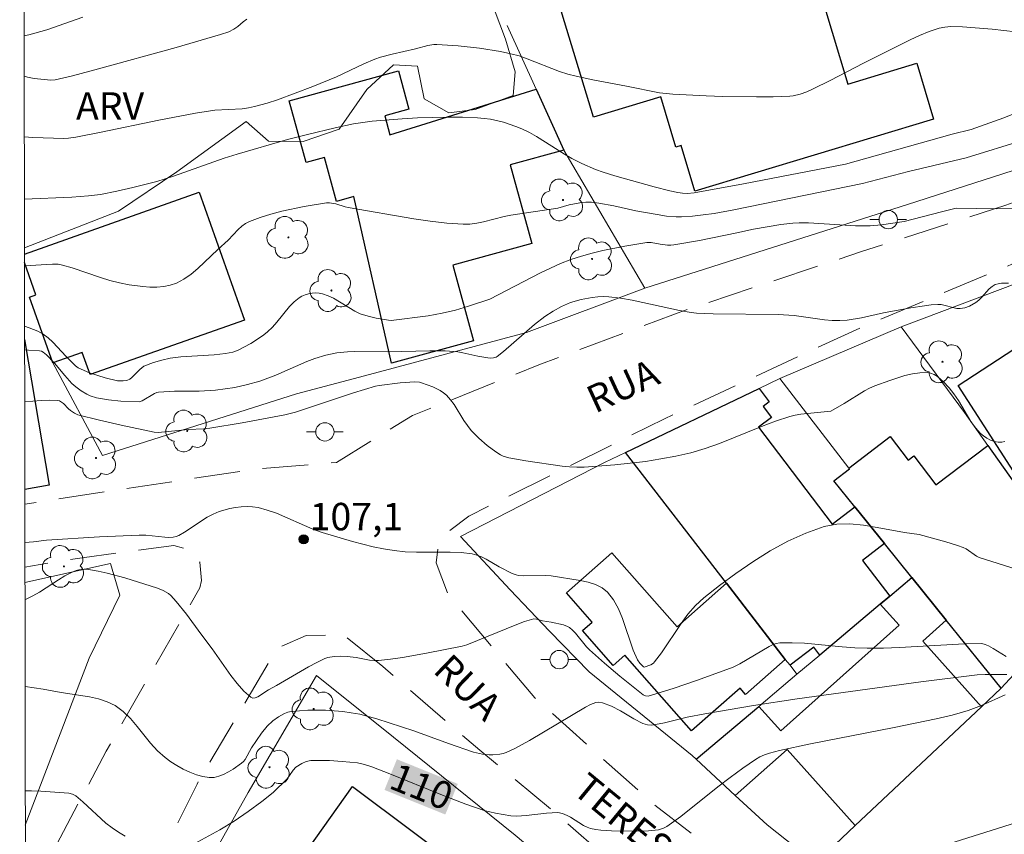
# Model space of a CAD drawing. Units: metres. Extents: x 283113 to 283628, y 1670463 to 1671031.
# Drawn here: x 283129 to 283182, y 1670822 to 1670866 of the extents above; entities that cross this region are included whole.
import ezdxf
from ezdxf.enums import TextEntityAlignment as Align

# ---------------------------------------------------------------- set-up
doc = ezdxf.new("R2010")
doc.units = ezdxf.units.M
doc.header["$MEASUREMENT"] = 0
doc.linetypes.add('HIDDEN', pattern=[0.375, 0.25, -0.125])
for name, color, linetype, lineweight in [('Articulacao', 7, 'Continuous', 18), ('Cerca', 8, 'Cerca', 20), ('Edificacoes', 7, 'Continuous', 30), ('Muro_Grade', 8, 'Continuous', 20), ('Nao_Pavimentada_S_Mfio', 10, 'HIDDEN', 15), ('Poste', 7, 'Continuous', 9), ('Topon_Curvas_Mestras_Masc', 255, 'Continuous', 9), ('Topon_de_Vias', 7, 'Continuous', 9)]:
    doc.layers.add(name, color=color, linetype=linetype, lineweight=lineweight)
for name, color, linetype, lineweight, true_color in [('Arvores_Isoladas', 7, 'Continuous', 18, 0x00ff33), ('Curvas_Intermediarias', 7, 'Continuous', 9, 0x783c14), ('Curvas_Mestras', 7, 'Continuous', 20, 0x783c14), ('Pto_Cotado', 7, 'Continuous', 9, 0x783c14), ('Topon_Curvas_Mestras', 7, 'Continuous', 9, 0x783c14), ('Topon_Pto_Cotado', 7, 'Continuous', 9, 0x783c14), ('Topon_Vegetacao', 7, 'Continuous', 9, 0x00ff33), ('Vegetacao', 7, 'Orla8', 9, 0x00ff33)]:
    doc.layers.add(name, color=color, linetype=linetype, lineweight=lineweight, true_color=true_color)
doc.styles.add('Arial', font='arial.ttf', dxfattribs={"height": 1.5})
doc.styles.get("Standard").update_dxf_attribs({"font": 'arial.ttf'})
doc.linetypes.add('Cerca', pattern='A,10,0,["X",Standard,S=1,R=0,X=0,Y=-0.5],0.1', length=10.1)
doc.linetypes.add('Orla8', pattern='A,6,-0.5,["V",Standard,S=1,R=0,X=-0.5,Y=-1],-0.5,6,-0.5,["V",Standard,S=1,R=0,X=-0.5,Y=-1],-0.5', length=14)

# ---------------------------------------------------------------- blocks, each defined once
blk = doc.blocks.new('Cotas')
at = {"layer": 'Pto_Cotado'}
blk.add_hatch(color=256, dxfattribs=at).paths.add_polyline_path([(0, 0.24, 1), (0, -0.24, 1)])
at = {"layer": 'Pto_Cotado', "lineweight": -3}
blk.add_lwpolyline([(0, -0.24, -1), (0, 0.24, -1)], format="xyb", close=True, dxfattribs=at)
blk = doc.blocks.new('Arvore')
at = {"layer": 'Arvores_Isoladas'}
blk.add_lwpolyline([(-0.718, 0.493, 0.872324), (-0.722, -0.551, 0.862983), (0.284, -0.827, 0.900105), (0.89, 0.029, 0.863155), (0.262, 0.861, 0.882486)], format="xyb", close=True, dxfattribs=at)
blk.add_circle((0, 0), 0.0286, dxfattribs=at)
blk = doc.blocks.new('Poste')
at = {"layer": 'Poste'}
for points in [[(-0.5, 0), (-1, 0)], [(0.5, 0), (1, 0)]]:
    blk.add_lwpolyline(points, dxfattribs=at)
blk.add_lwpolyline([(0, 0.5, 1), (0, -0.5, 1)], format="xyb", close=True, dxfattribs=at)

msp = doc.modelspace()

# ---------------------------------------------------------------- linework, layer by layer
at = {"layer": 'Articulacao', "flags": 128}
msp.add_lwpolyline([(283128.532, 1671022.084), (283610.574, 1671022.811), (283611.399, 1670468.544), (283129.38, 1670467.816), (283128.532, 1671022.084)], close=True, dxfattribs=at)
at = {"layer": 'Cerca', "flags": 128}
for points in [[(283162.67, 1670851.525), (283158.247, 1670859.073), (283156.727, 1670862.394), (283155.147, 1670865.875)], [(283162.67, 1670851.525), (283177.023, 1670856.106), (283185.395, 1670858.791), (283198.303, 1670861.877), (283199.524, 1670862.077)], [(283130.346, 1670847.448), (283133.056, 1670842.397), (283143.646, 1670845.756), (283147.365, 1670846.746), (283156.217, 1670849.103), (283162.67, 1670851.525)], [(283128.838, 1670822.205), (283132.324, 1670831.327), (283134.004, 1670834.768), (283133.482, 1670836.493), (283128.818, 1670835.461)], [(283166.563, 1670812.428), (283155.581, 1670821.657), (283148.948, 1670827.011), (283144.732, 1670830.382), (283141.01, 1670823.987), (283134.775, 1670812.91), (283129.612, 1670801.38)]]:
    msp.add_lwpolyline(points, dxfattribs=at)
at = {"layer": 'Curvas_Intermediarias', "flags": 128}
for points, elevation in [([(283131.98, 1670866.326), (283130.008, 1670865.646), (283129.027, 1670865.361), (283128.772, 1670865.305)], 99), ([(283128.78, 1670859.79), (283129.245, 1670859.76), (283130.938, 1670859.703), (283131.202, 1670859.716), (283131.597, 1670859.768), (283132.987, 1670860.041), (283136.131, 1670860.701), (283138.139, 1670861.091), (283139.192, 1670861.245), (283140.684, 1670861.324), (283141.021, 1670861.375), (283141.355, 1670861.45), (283142.038, 1670861.64), (283142.606, 1670861.823), (283144.536, 1670862.549), (283145.831, 1670863.073), (283147.32, 1670863.786), (283147.927, 1670864.037), (283148.236, 1670864.139), (283148.866, 1670864.312), (283150.143, 1670864.605), (283150.812, 1670864.783), (283151.149, 1670864.836), (283151.318, 1670864.837), (283152.475, 1670864.758), (283153.635, 1670864.633), (283154.785, 1670864.449), (283155.352, 1670864.331), (283155.805, 1670864.209), (283156.25, 1670864.057), (283158.012, 1670863.363), (283158.461, 1670863.22), (283158.913, 1670863.102), (283159.828, 1670862.9), (283161.672, 1670862.557), (283163.471, 1670862.2), (283164.197, 1670862.119), (283166.022, 1670862.027), (283166.938, 1670861.998), (283168.768, 1670861.976), (283169.68, 1670861.987), (283170.588, 1670862.014), (283170.778, 1670862.032), (283171.15, 1670862.122), (283171.514, 1670862.259), (283171.868, 1670862.416), (283172.793, 1670862.862), (283174.619, 1670863.81), (283177.151, 1670865.094), (283177.675, 1670865.336), (283178.205, 1670865.549), (283178.742, 1670865.725), (283179.053, 1670865.791), (283179.372, 1670865.821), (283180.026, 1670865.805), (283181.646, 1670865.673), (283184.184, 1670865.385)], 101), ([(283183.172, 1670861.193), (283182.27, 1670860.835), (283180.491, 1670860.2), (283179.457, 1670859.941), (283173.624, 1670858.307), (283168.058, 1670857.223), (283165.357, 1670856.742), (283164.978, 1670856.706), (283164.724, 1670856.714), (283164.474, 1670856.75), (283164.041, 1670856.845), (283163.178, 1670857.063), (283161.032, 1670857.667), (283160.396, 1670857.862), (283159.979, 1670858.011), (283159.226, 1670858.334), (283158.679, 1670858.616), (283158.289, 1670858.844), (283156.758, 1670859.819), (283156.365, 1670860.038), (283155.961, 1670860.231), (283155.632, 1670860.365), (283154.949, 1670860.592), (283154.246, 1670860.753), (283153.891, 1670860.804), (283153.537, 1670860.833), (283152.719, 1670860.863), (283151.898, 1670860.87), (283150.249, 1670860.826), (283149.424, 1670860.779), (283147.783, 1670860.643), (283147.274, 1670860.582), (283146.767, 1670860.5), (283145.757, 1670860.292), (283144.253, 1670859.929), (283143.149, 1670859.644), (283140.409, 1670858.854), (283139.697, 1670858.621), (283136.929, 1670857.645), (283136.025, 1670857.361), (283134.717, 1670857.021), (283133.835, 1670856.827), (283132.951, 1670856.654), (283132.282, 1670856.565), (283131.382, 1670856.502), (283128.785, 1670856.385)], 102), ([(283186.585, 1670860.608), (283180.226, 1670858.644), (283177.077, 1670857.905), (283174.564, 1670857.24), (283167.534, 1670855.808), (283166.452, 1670855.615), (283165.862, 1670855.529), (283165.267, 1670855.465), (283164.672, 1670855.433), (283164.376, 1670855.433), (283163.86, 1670855.47), (283163.345, 1670855.547), (283162.172, 1670855.762), (283160.969, 1670856.02), (283160.166, 1670856.17), (283159.763, 1670856.223), (283159.446, 1670856.229), (283159.127, 1670856.193), (283158.544, 1670856.087), (283157.91, 1670855.906), (283155.36, 1670855.521), (283154.986, 1670855.444), (283153.867, 1670855.155), (283153.494, 1670855.078), (283153.121, 1670855.03), (283152.746, 1670855.024), (283151.85, 1670855.088), (283150.953, 1670855.192), (283150.056, 1670855.323), (283146.468, 1670855.94), (283146.298, 1670855.976), (283145.794, 1670856.132), (283145.459, 1670856.193), (283145.292, 1670856.186), (283144.073, 1670855.99), (283142.848, 1670855.729), (283142.246, 1670855.569), (283141.658, 1670855.385), (283141.087, 1670855.176), (283140.863, 1670855.061), (283140.658, 1670854.91), (283140.466, 1670854.733), (283139.917, 1670854.148), (283139.357, 1670853.641), (283138.268, 1670852.604), (283137.892, 1670852.29), (283137.5, 1670852.018), (283137.088, 1670851.801), (283136.753, 1670851.687), (283136.395, 1670851.618), (283136.021, 1670851.588), (283135.638, 1670851.589), (283135.253, 1670851.614), (283134.505, 1670851.712), (283133.98, 1670851.816), (283133.46, 1670851.953), (283132.943, 1670852.114), (283131.395, 1670852.635), (283130.876, 1670852.788), (283130.639, 1670852.832), (283130.318, 1670852.846), (283128.798, 1670852.755), (283128.791, 1670852.755)], 103), ([(283128.796, 1670849.448), (283129.048, 1670849.37), (283129.526, 1670849.183), (283129.819, 1670849.021), (283130.09, 1670848.816), (283130.344, 1670848.579), (283131.072, 1670847.796), (283131.587, 1670847.286), (283131.731, 1670847.172), (283132.353, 1670846.914), (283133.196, 1670846.642), (283133.864, 1670846.479), (283134.179, 1670846.465), (283134.382, 1670846.494), (283134.543, 1670846.555), (283134.662, 1670846.657), (283134.829, 1670846.843), (283135.098, 1670847.094), (283135.32, 1670847.269), (283135.839, 1670847.468), (283136.291, 1670847.599), (283136.75, 1670847.7), (283137.338, 1670847.783), (283139.144, 1670847.894), (283139.774, 1670847.959), (283140.174, 1670848.035), (283140.424, 1670848.126), (283141.16, 1670848.514), (283141.631, 1670848.815), (283141.855, 1670848.978), (283142.069, 1670849.152), (283142.329, 1670849.403), (283142.571, 1670849.679), (283143.267, 1670850.537), (283143.516, 1670850.792), (283143.785, 1670851.01), (283143.943, 1670851.101), (283144.119, 1670851.174), (283144.309, 1670851.226), (283144.505, 1670851.258), (283144.701, 1670851.269), (283144.892, 1670851.258), (283145.072, 1670851.224), (283145.373, 1670851.12), (283145.668, 1670850.976), (283146.829, 1670850.273), (283147.131, 1670850.132), (283147.56, 1670849.994), (283148.006, 1670849.898), (283148.679, 1670849.777), (283148.813, 1670849.77), (283150.841, 1670850.022), (283151.603, 1670850.159), (283152.322, 1670850.333), (283153.034, 1670850.539), (283154.197, 1670850.924), (283156.969, 1670852.365), (283157.514, 1670852.631), (283158.066, 1670852.876), (283158.628, 1670853.091), (283159.203, 1670853.277), (283159.789, 1670853.44), (283160.381, 1670853.582), (283161.579, 1670853.821), (283162.775, 1670854.025), (283163.02, 1670854.027), (283163.515, 1670853.929), (283163.906, 1670853.885), (283164.084, 1670853.875), (283164.26, 1670853.888), (283165.658, 1670854.14), (283167.697, 1670854.559), (283168.596, 1670854.759), (283170.097, 1670855.006), (283170.759, 1670855.077), (283171.091, 1670855.093), (283171.603, 1670855.092), (283174.166, 1670854.931), (283174.981, 1670854.935), (283175.586, 1670854.992), (283176.833, 1670855.167), (283178.879, 1670855.705), (283179.603, 1670855.889), (283179.696, 1670855.9), (283181.871, 1670855.863), (283183.743, 1670855.887)], 104), ([(283128.802, 1670845.329), (283129.698, 1670845.405), (283130.152, 1670845.414), (283130.596, 1670845.399), (283130.712, 1670845.372), (283130.818, 1670845.314), (283130.917, 1670845.233), (283131.202, 1670844.942), (283131.303, 1670844.859), (283131.52, 1670844.697), (283131.698, 1670844.612), (283132.885, 1670844.32), (283134.081, 1670844.051), (283135.88, 1670843.663), (283136.097, 1670843.654), (283137.734, 1670843.814), (283138.586, 1670843.857), (283138.924, 1670843.893), (283140.68, 1670844.174), (283143.012, 1670844.605), (283143.593, 1670844.765), (283146.755, 1670845.811), (283147.957, 1670846.182), (283148.171, 1670846.221), (283149.31, 1670846.366), (283150.106, 1670846.414), (283150.356, 1670846.394), (283150.476, 1670846.365), (283151.099, 1670846.141), (283151.495, 1670845.94), (283151.675, 1670845.819), (283151.837, 1670845.682), (283152.057, 1670845.44), (283152.254, 1670845.173), (283152.788, 1670844.305), (283152.978, 1670844.025), (283153.188, 1670843.766), (283153.605, 1670843.34), (283154.058, 1670842.943), (283154.538, 1670842.59), (283154.786, 1670842.434), (283154.93, 1670842.361), (283155.245, 1670842.265), (283156.175, 1670842.097), (283158.151, 1670841.816), (283158.555, 1670841.772), (283158.959, 1670841.75), (283159.363, 1670841.756), (283161.035, 1670841.88), (283161.873, 1670841.967), (283162.709, 1670842.074), (283163.54, 1670842.205), (283164.365, 1670842.361), (283165.18, 1670842.546), (283165.966, 1670842.771), (283166.74, 1670843.043), (283169.033, 1670843.976), (283169.802, 1670844.27), (283170.58, 1670844.527), (283170.879, 1670844.602), (283171.184, 1670844.655), (283172.822, 1670844.815), (283173.561, 1670845.239), (283174.662, 1670845.922), (283174.947, 1670846.069), (283175.239, 1670846.196), (283176.042, 1670846.497), (283176.871, 1670846.757), (283177.285, 1670846.85), (283177.691, 1670846.909), (283178.085, 1670846.924), (283178.275, 1670846.893), (283178.463, 1670846.818), (283178.646, 1670846.706), (283178.988, 1670846.415), (283179.286, 1670846.095), (283179.552, 1670845.756), (283179.793, 1670845.39), (283180.476, 1670844.254), (283180.726, 1670843.907), (283181.005, 1670843.597), (283181.161, 1670843.466), (283181.346, 1670843.343), (283181.55, 1670843.238), (283181.761, 1670843.157), (283181.968, 1670843.113), (283182.16, 1670843.112), (283182.325, 1670843.164)], 106), ([(283182.944, 1670836.19), (283180.927, 1670836.816), (283180.779, 1670836.898), (283180.214, 1670837.295), (283180.062, 1670837.369), (283179.746, 1670837.484), (283179.1, 1670837.684), (283177.65, 1670838.08), (283176.853, 1670838.183), (283175.352, 1670838.462), (283174.605, 1670838.584), (283173.87, 1670838.654), (283173.155, 1670838.638), (283172.466, 1670838.507), (283171.471, 1670838.157), (283170.485, 1670837.708), (283169.515, 1670837.18), (283168.565, 1670836.59), (283167.641, 1670835.955), (283166.747, 1670835.294), (283165.888, 1670834.623), (283165.433, 1670834.203), (283165.026, 1670833.728), (283164.653, 1670833.215), (283163.588, 1670831.616), (283163.201, 1670831.12), (283163.139, 1670831.06), (283162.989, 1670830.97), (283162.64, 1670830.832), (283162.603, 1670830.846), (283162.39, 1670831.053), (283162.262, 1670831.232), (283162.033, 1670831.771), (283161.452, 1670833.486), (283161.231, 1670834.024), (283160.965, 1670834.512), (283160.636, 1670834.931), (283160.336, 1670835.169), (283159.978, 1670835.347), (283159.575, 1670835.477), (283159.145, 1670835.572), (283157.55, 1670835.819), (283157.254, 1670835.832), (283156.063, 1670835.816), (283155.772, 1670835.843), (283155.651, 1670835.868), (283155.418, 1670835.958), (283154.721, 1670836.316), (283154, 1670836.733), (283153.755, 1670836.855), (283153.504, 1670836.952), (283153.245, 1670837.017), (283152.648, 1670837.089), (283152.04, 1670837.119), (283150.194, 1670837.114), (283149.581, 1670837.136), (283148.975, 1670837.198), (283148.405, 1670837.292), (283147.838, 1670837.408), (283146.71, 1670837.693), (283145.041, 1670838.196), (283144.536, 1670838.377), (283142.554, 1670839.239), (283142.054, 1670839.415), (283141.548, 1670839.546), (283141.251, 1670839.589), (283140.945, 1670839.602), (283140.634, 1670839.589), (283140.323, 1670839.552), (283140.015, 1670839.494), (283139.426, 1670839.327), (283139.096, 1670839.189), (283138.777, 1670839.017), (283137.539, 1670838.21), (283137.221, 1670838.031), (283137.072, 1670837.974), (283136.913, 1670837.941), (283136.67, 1670837.922), (283136.45, 1670837.927), (283135.412, 1670838.037), (283135.049, 1670838.051), (283132.884, 1670837.951), (283129.998, 1670837.775), (283129.294, 1670837.682), (283128.814, 1670837.638)], 107), ([(283128.819, 1670834.522), (283128.888, 1670834.551), (283129.252, 1670834.731), (283129.607, 1670834.936), (283130.646, 1670835.606), (283130.998, 1670835.816), (283131.358, 1670836.003), (283131.624, 1670836.106), (283131.764, 1670836.144), (283132.051, 1670836.185), (283132.193, 1670836.185), (283132.82, 1670836.077), (283133.308, 1670835.966), (283134.282, 1670835.704), (283136.052, 1670835.148), (283136.372, 1670835.02), (283136.66, 1670834.849), (283136.784, 1670834.742), (283137.083, 1670834.424), (283137.636, 1670833.735), (283138.425, 1670832.651), (283139.04, 1670831.835), (283140.062, 1670830.384), (283140.412, 1670829.935), (283140.774, 1670829.531), (283141.151, 1670829.189), (283141.263, 1670829.144), (283141.393, 1670829.159), (283141.534, 1670829.22), (283142.116, 1670829.597), (283142.559, 1670829.838), (283144.308, 1670830.86), (283144.752, 1670831.093), (283145.204, 1670831.301), (283145.364, 1670831.356), (283145.705, 1670831.415), (283146.058, 1670831.426), (283146.408, 1670831.416), (283146.901, 1670831.356), (283147.639, 1670831.218), (283147.884, 1670831.196), (283148.129, 1670831.201), (283148.784, 1670831.272), (283149.439, 1670831.363), (283150.749, 1670831.591), (283152.703, 1670831.985), (283152.955, 1670832.055), (283155.681, 1670833.165), (283156.106, 1670833.321), (283156.608, 1670833.473), (283156.762, 1670833.456), (283157.075, 1670833.368), (283157.547, 1670833.289), (283158.227, 1670833.147), (283158.454, 1670833.063), (283158.554, 1670833), (283158.727, 1670832.851), (283158.886, 1670832.682), (283159.49, 1670831.949), (283159.656, 1670831.782), (283160.474, 1670831.055), (283161.31, 1670830.346), (283162.586, 1670829.321), (283162.712, 1670829.26), (283162.853, 1670829.249), (283164.218, 1670829.678), (283165.538, 1670830.122), (283167.497, 1670830.842), (283167.86, 1670831.016), (283169.458, 1670831.972), (283169.645, 1670832.063), (283169.837, 1670832.128), (283170.035, 1670832.159), (283170.707, 1670832.17), (283171.385, 1670832.138), (283173.443, 1670831.939), (283174.13, 1670831.886), (283174.816, 1670831.864), (283175.699, 1670831.875), (283176.584, 1670831.907), (283180.121, 1670832.102), (283181.068, 1670832.127), (283181.259, 1670832.075), (283181.441, 1670831.991), (283181.685, 1670831.86), (283182.406, 1670831.417)], 108), ([(283182.445, 1670830.428), (283181.252, 1670830.438), (283180.813, 1670830.417), (283177.749, 1670830.026), (283170.996, 1670829.106), (283168.599, 1670828.74), (283165.944, 1670828.291), (283164.974, 1670828.106), (283163.752, 1670827.8), (283163.058, 1670827.67), (283162.807, 1670827.687), (283162.569, 1670827.761), (283162.071, 1670828.015), (283161.34, 1670828.442), (283160.841, 1670828.698), (283160.359, 1670828.893), (283160.116, 1670828.923), (283160.001, 1670828.903), (283159.712, 1670828.794), (283159.426, 1670828.657), (283156.37, 1670826.825), (283155.533, 1670826.373), (283155.104, 1670826.18), (283154.929, 1670826.12), (283154.746, 1670826.078), (283154.366, 1670826.041), (283154.174, 1670826.043), (283153.8, 1670826.078), (283153.307, 1670826.187), (283151.942, 1670826.665), (283150.055, 1670827.366), (283148.04, 1670828.016), (283147.106, 1670828.262), (283146.634, 1670828.349), (283146.17, 1670828.411), (283145.224, 1670828.483), (283144.275, 1670828.484), (283143.808, 1670828.456), (283143.35, 1670828.408), (283143.172, 1670828.372), (283142.997, 1670828.311), (283142.66, 1670828.131), (283142.353, 1670827.903), (283142.046, 1670827.613), (283141.745, 1670827.238), (283141.196, 1670826.432), (283140.839, 1670825.788), (283140.752, 1670825.678), (283140.649, 1670825.587), (283140.181, 1670825.268), (283139.928, 1670825.115), (283139.668, 1670824.982), (283139.404, 1670824.878), (283139.143, 1670824.815), (283138.887, 1670824.804), (283138.538, 1670824.856), (283138.18, 1670824.955), (283137.821, 1670825.094), (283137.466, 1670825.265), (283137.12, 1670825.461), (283136.791, 1670825.674), (283136.484, 1670825.897), (283136.066, 1670826.268), (283135.682, 1670826.692), (283134.956, 1670827.598), (283134.584, 1670828.032), (283134.185, 1670828.42), (283133.745, 1670828.738), (283133.309, 1670828.949), (283132.839, 1670829.104), (283132.345, 1670829.215), (283130.805, 1670829.444), (283129.817, 1670829.629), (283128.826, 1670829.787)], 109)]:
    msp.add_lwpolyline(points, dxfattribs=dict(at, elevation=elevation))
at = {"layer": 'Curvas_Mestras', "flags": 128}
for points, elevation in [([(283128.775, 1670863.103), (283128.967, 1670863.055), (283129.326, 1670862.986), (283130.233, 1670862.889), (283130.47, 1670862.907), (283131.418, 1670863.122), (283132.841, 1670863.505), (283137.082, 1670864.679), (283139.501, 1670865.375), (283139.949, 1670865.537), (283140.234, 1670865.67), (283140.442, 1670865.814), (283140.733, 1670866.069), (283140.941, 1670866.212)], 100), ([(283128.798, 1670848.154), (283129.005, 1670848.15), (283129.622, 1670848.111), (283129.725, 1670848.087), (283129.82, 1670848.039), (283129.993, 1670847.892), (283130.429, 1670847.426), (283130.991, 1670846.758), (283131.379, 1670846.333), (283131.589, 1670846.141), (283131.883, 1670845.922), (283132.206, 1670845.736), (283132.376, 1670845.659), (283132.722, 1670845.547), (283133.38, 1670845.426), (283134.055, 1670845.356), (283135.06, 1670845.331), (283135.224, 1670845.37), (283135.886, 1670845.77), (283136.029, 1670845.836), (283136.104, 1670845.851), (283136.989, 1670845.898), (283138.332, 1670845.907), (283139.221, 1670845.96), (283140.275, 1670846.114), (283140.97, 1670846.265), (283141.652, 1670846.457), (283142.087, 1670846.609), (283142.516, 1670846.78), (283144.217, 1670847.523), (283144.648, 1670847.688), (283145.246, 1670847.876), (283145.858, 1670848.004), (283146.43, 1670848.053), (283146.797, 1670848.064), (283148.642, 1670848.051), (283150.932, 1670848.108), (283151.768, 1670848.101), (283152.461, 1670848.048), (283152.736, 1670848), (283153.557, 1670847.814), (283154.104, 1670847.719), (283154.254, 1670847.711), (283154.406, 1670847.724), (283154.547, 1670847.768), (283154.609, 1670847.805), (283154.958, 1670848.074), (283156.642, 1670849.547), (283157.21, 1670849.977), (283157.657, 1670850.276), (283158.124, 1670850.538), (283158.61, 1670850.742), (283159.19, 1670850.911), (283159.793, 1670851.028), (283160.097, 1670851.06), (283160.4, 1670851.072), (283160.7, 1670851.061), (283161.344, 1670850.987), (283161.987, 1670850.876), (283164.557, 1670850.317), (283165.203, 1670850.209), (283165.499, 1670850.174), (283166.395, 1670850.131), (283169.959, 1670850.088), (283170.819, 1670850.031), (283172.485, 1670849.797), (283172.9, 1670849.764), (283173.314, 1670849.76), (283173.714, 1670849.789), (283174.51, 1670849.919), (283175.703, 1670850.179), (283177.205, 1670850.452), (283177.942, 1670850.571), (283178.31, 1670850.613), (283178.678, 1670850.639), (283178.851, 1670850.631), (283179.713, 1670850.425), (283179.882, 1670850.418), (283180.011, 1670850.431), (283180.141, 1670850.458), (283180.397, 1670850.546), (283180.75, 1670850.739), (283180.909, 1670850.867), (283181.057, 1670851.018), (283181.48, 1670851.494), (283181.633, 1670851.624), (283181.8, 1670851.722), (283181.967, 1670851.776), (283182.145, 1670851.804), (283182.524, 1670851.805)], 105), ([(283182.345, 1670829.316), (283181.055, 1670828.741), (283180.323, 1670828.475), (283179.456, 1670828.218), (283178.577, 1670828.006), (283176.293, 1670827.539), (283171.715, 1670826.642), (283170.025, 1670826.275), (283169.478, 1670826.132), (283169.213, 1670826.041), (283168.959, 1670825.93), (283168.718, 1670825.795), (283168.016, 1670825.322), (283167.33, 1670824.817), (283166.655, 1670824.291), (283164.643, 1670822.688), (283163.876, 1670822.127), (283163.698, 1670822.038), (283163.413, 1670821.953), (283162.865, 1670821.898), (283162.407, 1670821.886), (283160.847, 1670821.905), (283160.269, 1670821.936), (283159.986, 1670821.973), (283159.71, 1670822.031), (283159.516, 1670822.096), (283159.329, 1670822.186), (283158.609, 1670822.638), (283158.423, 1670822.735), (283158.181, 1670822.835), (283157.927, 1670822.894), (283157.295, 1670822.863), (283156.196, 1670822.727), (283155.678, 1670822.692), (283155.356, 1670822.715), (283154.52, 1670822.861), (283153.904, 1670823.016), (283152.901, 1670823.361), (283151.524, 1670823.888), (283148.749, 1670825.011), (283147.756, 1670825.388), (283147.368, 1670825.515), (283146.97, 1670825.602), (283146.148, 1670825.687), (283145.455, 1670825.736), (283144.768, 1670825.746), (283144.429, 1670825.729), (283144.18, 1670825.679), (283143.937, 1670825.581), (283143.611, 1670825.375), (283143.459, 1670825.211), (283143.273, 1670824.913), (283143.131, 1670824.73), (283142.37, 1670823.998), (283141.757, 1670823.496), (283141.009, 1670822.954), (283140.244, 1670822.432), (283139.459, 1670821.947), (283138.065, 1670821.181)], 110), ([(283134.299, 1670821.612), (283133.931, 1670821.824), (283133.579, 1670822.057), (283133.244, 1670822.32), (283131.974, 1670823.486), (283131.59, 1670823.801), (283131.408, 1670823.905), (283131.209, 1670823.953), (283129.691, 1670824.057), (283129.182, 1670824.078), (283128.835, 1670824.075)], 110)]:
    msp.add_lwpolyline(points, dxfattribs=dict(at, elevation=elevation))
at = {"layer": 'Edificacoes', "flags": 128}
for points in [[(283157.597, 1670868.376), (283168.53, 1670871.669), (283168.878, 1670870.512), (283171.187, 1670871.208), (283173.758, 1670862.679), (283177.521, 1670863.813), (283178.44, 1670860.764), (283165.398, 1670856.834), (283164.65, 1670859.315), (283164.367, 1670859.23), (283163.537, 1670861.984), (283159.862, 1670860.876)], [(283156.727, 1670862.394), (283158.247, 1670859.073), (283155.317, 1670858.271), (283156.497, 1670853.968), (283152.185, 1670852.785), (283153.316, 1670848.661), (283148.834, 1670847.431), (283146.787, 1670856.536), (283145.829, 1670856.267), (283145.171, 1670858.665), (283144.171, 1670858.391), (283143.247, 1670861.76), (283149.219, 1670863.398), (283149.791, 1670861.312), (283148.463, 1670860.948), (283148.748, 1670859.908)], [(283188.379, 1670842.386), (283189.295, 1670842.977), (283192.131, 1670838.612), (283186.873, 1670835.194), (283179.776, 1670846.222), (283182.819, 1670848.199), (283183.446, 1670847.235), (283184.701, 1670848.051)], [(283161.609, 1670842.556), (283168.912, 1670846.058), (283169.468, 1670845.325), (283169.133, 1670845.071), (283169.591, 1670844.469), (283168.885, 1670843.932), (283172.901, 1670838.651), (283174.144, 1670839.595), (283175.764, 1670837.584), (283174.56, 1670836.667), (283176.045, 1670834.713), (283175.524, 1670834.273), (283172.223, 1670831.492), (283171.892, 1670831.919), (283170.602, 1670830.942), (283170.342, 1670831.262), (283167.131, 1670835.413)], [(283186.873, 1670835.194), (283187.029, 1670834.973), (283182.127, 1670829.691), (283179.126, 1670833.403), (283177.255, 1670835.734), (283175.764, 1670837.584), (283174.144, 1670839.595), (283172.993, 1670841.016), (283173.844, 1670841.656), (283173.814, 1670841.706), (283176.073, 1670843.422), (283177.045, 1670842.141), (283177.358, 1670842.379), (283178.567, 1670840.785), (283181.407, 1670842.936)], [(283167.131, 1670835.413), (283170.342, 1670831.262), (283168.169, 1670829.349), (283167.871, 1670829.688), (283165.223, 1670827.356), (283161.582, 1670831.491), (283160.941, 1670830.926), (283159.265, 1670832.829), (283159.8, 1670833.299), (283158.395, 1670834.895), (283160.871, 1670837.075), (283164.429, 1670833.035)], [(283167.611, 1670823.819), (283165.47, 1670825.81), (283168.892, 1670828.691), (283170.089, 1670827.352), (283176.553, 1670833.127), (283175.524, 1670834.273), (283176.045, 1670834.713), (283177.255, 1670835.734), (283179.126, 1670833.403), (283177.846, 1670832.26), (283181.046, 1670828.671), (283174.154, 1670822.188), (283170.442, 1670826.346)], [(283153.376, 1670819.327), (283151.235, 1670815.986), (283150.944, 1670816.2), (283144.936, 1670807.746), (283138.29, 1670812.468), (283146.706, 1670824.311)]]:
    msp.add_lwpolyline(points, close=True, dxfattribs=at)
for points in [[(283128.79, 1670853.39), (283138.34, 1670856.772)], [(283138.34, 1670856.772), (283140.801, 1670849.791), (283132.379, 1670846.813), (283131.952, 1670848.022), (283130.346, 1670847.448), (283129.071, 1670851.046), (283129.417, 1670851.168), (283128.791, 1670852.94)], [(283128.797, 1670848.724), (283130.14, 1670840.769), (283128.81, 1670840.545)]]:
    msp.add_lwpolyline(points, dxfattribs=at)
at = {"layer": 'Muro_Grade', "flags": 128}
for points in [[(283176.668, 1670849.418), (283184.143, 1670852.239)], [(283170.041, 1670846.597), (283176.668, 1670849.418)], [(283182.127, 1670829.691), (283187.029, 1670834.973), (283186.873, 1670835.194), (283181.407, 1670842.936), (283180.134, 1670844.743), (283176.668, 1670849.418)], [(283161.609, 1670842.556), (283168.912, 1670846.058), (283170.041, 1670846.597)], [(283170.041, 1670846.597), (283173.814, 1670841.706), (283173.844, 1670841.656), (283172.993, 1670841.016), (283174.144, 1670839.595), (283175.764, 1670837.584), (283177.255, 1670835.734)], [(283165.47, 1670825.81), (283165.261, 1670826.002), (283159.638, 1670830.584), (283157.468, 1670832.8), (283155.311, 1670835.054), (283152.6, 1670837.967), (283160.462, 1670842.006), (283161.609, 1670842.556)], [(283161.609, 1670842.556), (283167.131, 1670835.413), (283170.342, 1670831.262), (283170.602, 1670830.942), (283170.979, 1670830.446)], [(283170.979, 1670830.446), (283172.223, 1670831.492), (283175.524, 1670834.273), (283176.045, 1670834.713), (283177.255, 1670835.734)], [(283182.127, 1670829.691), (283179.126, 1670833.403), (283177.255, 1670835.734)], [(283165.47, 1670825.81), (283168.892, 1670828.691), (283170.979, 1670830.446)], [(283182.127, 1670829.691), (283181.046, 1670828.671), (283174.154, 1670822.188), (283171.981, 1670820.137)], [(283171.981, 1670820.137), (283169.35, 1670822.216), (283167.611, 1670823.819), (283165.47, 1670825.81)]]:
    msp.add_lwpolyline(points, dxfattribs=at)
at = {"layer": 'Nao_Pavimentada_S_Mfio', "ltscale": 10, "flags": 128}
for points in [[(283505.482, 1671022.653), (283503.762, 1671019.828), (283501.532, 1671015.933), (283490.84, 1670997.023), (283486.372, 1670989.17), (283483.746, 1670984.171), (283482.103, 1670980.544), (283480.934, 1670977.702), (283480.038, 1670975.297), (283479.292, 1670972.73), (283478.496, 1670969.572), (283478, 1670966.805), (283477.23, 1670962.63), (283476.547, 1670958.443), (283476.001, 1670955.763), (283474.62, 1670951.675), (283473.363, 1670948.896), (283471.807, 1670946.315), (283469.405, 1670942.7), (283467.512, 1670940.805), (283462.791, 1670937.949), (283455.529, 1670933.932), (283451.381, 1670932.172), (283449, 1670931.593), (283438.54, 1670929.052), (283438.022, 1670928.346), (283411.793, 1670917.442), (283401.242, 1670912.319), (283396.236, 1670909.068), (283390.98, 1670906.566), (283384.241, 1670903.817), (283379.055, 1670901.7), (283373.312, 1670900.429), (283367.964, 1670899.393), (283361.074, 1670898.8), (283356.336, 1670897.917), (283343.913, 1670894.323), (283338.191, 1670890.764), (283326.274, 1670883.1), (283312.403, 1670875.277), (283306.085, 1670873.64), (283299.319, 1670873.248), (283294.208, 1670873.043), (283287.608, 1670874.066), (283281.995, 1670875.257), (283277.451, 1670875.954), (283273.851, 1670876.198), (283270.671, 1670876.009), (283264.607, 1670875.627), (283261.404, 1670875.263), (283256.52, 1670874.799), (283248.06, 1670873.199), (283236.922, 1670870.263), (283228.201, 1670867.841), (283221.199, 1670866.291), (283213.213, 1670863.981), (283205.701, 1670862.256), (283195.396, 1670859.839), (283188.307, 1670858.09), (283182.377, 1670856.068), (283174.441, 1670853.509), (283164.973, 1670850.362), (283156.876, 1670847.342), (283149.974, 1670844.571), (283145.839, 1670842.014), (283141.528, 1670841.662), (283133.229, 1670840.423), (283128.811, 1670839.733), (283128.811, 1670839.733)], [(283128.895, 1670785.059), (283136.16, 1670781.093), (283141.031, 1670778.314), (283153.385, 1670770.397), (283162.248, 1670764.833), (283174.663, 1670757.887), (283193.71, 1670747.632), (283201.276, 1670743.525), (283220.971, 1670732.883), (283234.109, 1670726.674), (283244.554, 1670721.945), (283245.189, 1670721.946), (283246.485, 1670722.183), (283247.755, 1670723.218), (283248.863, 1670725.138), (283252.011, 1670732.816), (283257.423, 1670745.579), (283263.16, 1670757.52), (283267.726, 1670768.476), (283270.514, 1670773.512), (283272.493, 1670776.591), (283274.734, 1670779.608), (283278.395, 1670783.249), (283287.125, 1670792.388), (283296.464, 1670802.051), (283304.159, 1670810.567), (283306.426, 1670813.272), (283309.824, 1670817.91), (283313.111, 1670822.609), (283315.601, 1670826.324), (283317.219, 1670828.88), (283318.775, 1670831.672), (283319.758, 1670834.215), (283321.101, 1670837.804), (283321.947, 1670840.446), (283322.866, 1670844.472), (283323.115, 1670845.73), (283323.226, 1670847.475), (283323.175, 1670849.082), (283322.949, 1670851.4), (283322.574, 1670853.456), (283322.062, 1670856.06), (283321.136, 1670861.118), (283319.999, 1670866.139), (283319.188, 1670867.871), (283318.465, 1670868.718), (283316.931, 1670869.763), (283315.747, 1670870.249), (283314.775, 1670870.323), (283312.844, 1670870.322), (283306.801, 1670869.047), (283300.596, 1670868.382), (283294.69, 1670868.079), (283291.301, 1670868.277), (283286.453, 1670869.059), (283280.782, 1670870.488), (283275.959, 1670871.208), (283271.025, 1670871.815), (283265.903, 1670872.186), (283260.47, 1670872.456), (283256.57, 1670871.656), (283252.696, 1670870.744), (283251.151, 1670870.245), (283248.822, 1670868.162), (283244.899, 1670863.849), (283241.675, 1670859.809), (283238.188, 1670855.782), (283233.07, 1670851.592), (283224.799, 1670845.506), (283215.185, 1670837.65), (283206.716, 1670830.728), (283203.686, 1670833.642), (283208.257, 1670836.785), (283214.809, 1670841.25), (283224.212, 1670848.858), (283234.836, 1670857.051), (283237.376, 1670859.582), (283238.235, 1670860.592), (283239.454, 1670863.459), (283239.727, 1670865.789), (283239.727, 1670866.175), (283239.365, 1670866.474), (283232.562, 1670865.261), (283220.714, 1670862.612), (283212.028, 1670860.47), (283206.895, 1670859.258), (283200.591, 1670857.447), (283194.012, 1670856.01), (283188.817, 1670854.773), (283182.712, 1670852.838), (283174.441, 1670849.368), (283163.74, 1670844.402), (283153.052, 1670839.087), (283151.881, 1670838.202), (283151.383, 1670837.466), (283151.284, 1670836.531), (283151.921, 1670834.812), (283156.659, 1670829.158), (283163.193, 1670823.318), (283169.189, 1670818.699), (283179.049, 1670812.998), (283196.165, 1670801.794), (283205.975, 1670796.318), (283202.253, 1670790.808), (283195.122, 1670795.601), (283190.385, 1670798.701), (283183.965, 1670803.22), (283177.719, 1670807.577), (283173.967, 1670810.154), (283170.115, 1670812.793), (283166.213, 1670815.669), (283162.223, 1670818.981), (283157.635, 1670823.003), (283153.658, 1670826.303), (283148.366, 1670830.863)], [(283128.845, 1670817.795), (283128.845, 1670817.795), (283129.281, 1670818.764), (283133.251, 1670826.243), (283138.367, 1670835.168), (283138.466, 1670835.567), (283138.366, 1670836.564), (283138.016, 1670837.187), (283136.957, 1670837.485), (283131.936, 1670836.809), (283128.816, 1670836.301), (283128.816, 1670836.301)], [(283148.366, 1670830.863), (283146.209, 1670832.593), (283145.324, 1670832.593), (283144.178, 1670832.567), (283142.584, 1670831.856), (283138.215, 1670824.451), (283132.589, 1670813.183), (283129.057, 1670803.835), (283128.867, 1670803.254)]]:
    msp.add_lwpolyline(points, dxfattribs=at)
at = {"layer": 'Topon_Curvas_Mestras_Masc'}
msp.add_solid([(283148.453, 1670824.132, 110), (283151.776, 1670822.787, 110), (283149.131, 1670825.806, 110), (283152.454, 1670824.461, 110)], dxfattribs=at)
at = {"layer": 'Vegetacao', "flags": 128}
msp.add_lwpolyline([(283128.723, 1670897.115), (283129.273, 1670897.656), (283130.494, 1670898.156), (283131.417, 1670897.658), (283132.341, 1670894.095), (283133.715, 1670889.236), (283135.761, 1670885.673), (283137.829, 1670885.699), (283140.096, 1670887.022), (283142.088, 1670890.338), (283143.631, 1670893.877), (283141.56, 1670896.593), (283139.814, 1670898.834), (283140.261, 1670902.025), (283141.954, 1670903.845), (283143.898, 1670905.142), (283147.287, 1670905.194), (283149.479, 1670906.093), (283149.379, 1670907.488), (283147.134, 1670909.605), (283145.838, 1670911.199), (283142.225, 1670909.801), (283139.883, 1670908.155), (283136.893, 1670907.106), (283134.728, 1670902.893), (283133.408, 1670900.924), (283131.664, 1670900.2), (283130.193, 1670900.772), (283129.121, 1670902.491), (283130.237, 1670909.968), (283130.809, 1670912.735), (283134.87, 1670914.432), (283136.888, 1670914.658), (283137.014, 1670913.212), (283137.513, 1670911.917), (283139.482, 1670912.367), (283142.346, 1670914.611), (283145.559, 1670917.654), (283147.08, 1670917.53), (283149.798, 1670914.541), (283152.391, 1670912.175), (283153.263, 1670912.824), (283154.534, 1670913.523), (283154.083, 1670916.239), (283152.811, 1670919.054), (283151.015, 1670920.872), (283149.594, 1670922.466), (283148.745, 1670923.737), (283148.919, 1670924.883), (283151.112, 1670924.386), (283154.676, 1670924.388), (283158.215, 1670923.992), (283159.737, 1670922.448), (283158.99, 1670920.728), (283157.495, 1670919.63), (283159.042, 1670917.961), (283159.467, 1670915.943), (283158.671, 1670912.578), (283160.193, 1670910.71), (283160.442, 1670910.71), (283160.122, 1670904.978), (283159.948, 1670903.956), (283158.155, 1670902.136), (283155.813, 1670899.891), (283158.381, 1670898.248), (283160.127, 1670895.931), (283162.047, 1670895.085), (283164.664, 1670894.738), (283166.459, 1670893.742), (283165.015, 1670891.823), (283161.128, 1670889.577), (283159.011, 1670887.806), (283161.081, 1670885.316), (283163.449, 1670884.619), (283165.942, 1670883.998), (283167.288, 1670882.678), (283166.965, 1670881.357), (283166.842, 1670879.488), (283166.868, 1670877.045), (283166.819, 1670875.874), (283165.897, 1670875.076), (283164.701, 1670875.075), (283163.256, 1670875.224), (283161.261, 1670875.945), (283160.015, 1670876.767), (283158.818, 1670877.962), (283158.568, 1670879.308), (283159.04, 1670881.053), (283159.562, 1670882.748), (283159.537, 1670883.844), (283158.54, 1670884.192), (283156.746, 1670883.551), (283154.845, 1670883.188), (283153.299, 1670884.209), (283152.051, 1670886.127), (283150.457, 1670886.051), (283147.467, 1670885.003), (283146.745, 1670883.607), (283148.391, 1670881.066), (283151.582, 1670880.345), (283154.822, 1670879.226), (283155.471, 1670877.656), (283155.198, 1670876.161), (283153.08, 1670875.711), (283151.061, 1670875.684), (283149.516, 1670875.409), (283149.193, 1670874.038), (283150.864, 1670871.772), (283154.132, 1670867.612), (283155.055, 1670865.12), (283155.58, 1670863.351), (283155.481, 1670862.055), (283153.413, 1670861.281), (283151.968, 1670861.106), (283150.621, 1670861.878), (283150.247, 1670863.647), (283148.951, 1670863.721), (283147.481, 1670862.374), (283145.987, 1670860.205), (283144.019, 1670859.531), (283142.125, 1670859.555), (283140.903, 1670860.625), (283137.117, 1670857.882), (283133.928, 1670855.736), (283128.79, 1670853.725)], dxfattribs=at)
msp.add_lwpolyline([(283187.598, 1670808.558), (283183.283, 1670810.474), (283179.056, 1670814.459), (283177.111, 1670816.825), (283177.707, 1670819.766), (283179.625, 1670821.3), (283183.948, 1670822.661), (283186.763, 1670823.847), (283188.246, 1670823.848), (283189.192, 1670825.58), (283191.932, 1670828.834), (283193.576, 1670829.62), (283195.993, 1670829.585), (283197.177, 1670828.9), (283196.892, 1670827.778), (283196.12, 1670826.17), (283194.999, 1670824.724), (283194.403, 1670822.419), (283193.17, 1670820.611), (283194.206, 1670818.867), (283194.207, 1670817.621), (283193.149, 1670814.281), (283192.254, 1670812.374), (283190.859, 1670810.329)], close=True, dxfattribs=at)

# ---------------------------------------------------------------- block references
at = {"layer": 'Arvores_Isoladas'}
for p in [(283158.202, 1670856.346), (283143.209, 1670854.301), (283159.785, 1670853.13), (283145.556, 1670851.402), (283178.926, 1670847.51), (283137.683, 1670843.731), (283132.698, 1670842.257), (283130.946, 1670836.334), (283144.585, 1670828.552), (283142.174, 1670825.369)]:
    msp.add_blockref('Arvore', p, dxfattribs=at)
at = {"layer": 'Poste'}
for p in [(283175.963, 1670855.273), (283145.197, 1670843.684), (283157.991, 1670831.246)]:
    msp.add_blockref('Poste', p, dxfattribs=at)
at = {"layer": 'Pto_Cotado'}
msp.add_blockref('Cotas', (283144.039, 1670837.817, 107.075), dxfattribs=at)

# ---------------------------------------------------------------- texts
at = {"layer": 'Topon_Curvas_Mestras', "style": 'Arial'}
msp.add_text('110', height=1.5, rotation=337.9604, dxfattribs=at).set_placement((283150.48, 1670824.311, 110), align=Align.MIDDLE_CENTER)
at = {"layer": 'Topon_de_Vias', "style": 'Arial'}
for s, rotation, p in [('RUA', 24.7883, (283159.952, 1670844.672)), ('RUA', 316.0084, (283151.044, 1670830.595)), ('TERESINHA', 320.5372, (283158.641, 1670824.007))]:
    msp.add_text(s, height=1.5, rotation=rotation, dxfattribs=at).set_placement(p)
at = {"layer": 'Topon_Pto_Cotado', "style": 'Arial'}
msp.add_text('107,1', height=1.5, dxfattribs=at).set_placement((283144.366, 1670838.306, 107.075))
at = {"layer": 'Topon_Vegetacao', "style": 'Arial'}
msp.add_text('ARV', height=1.5, dxfattribs=at).set_placement((283131.606, 1670860.729))

doc.saveas('drawing.dxf')
